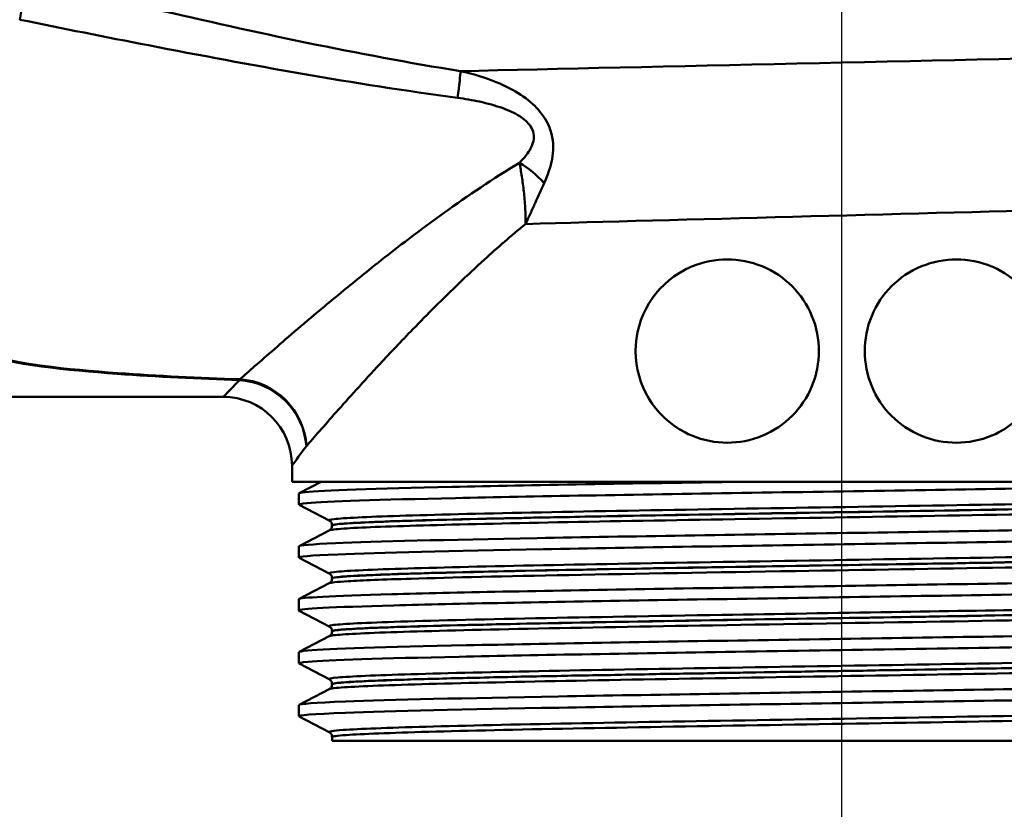
# Paper-space layout 'DS_8' of a CAD drawing. Units: millimetres. Extents: x 0 to 2100, y 0 to 2970.
# Drawn here: x 610 to 653, y 1438 to 1472 of the extents above; entities that cross this region are included whole.
import ezdxf

# ---------------------------------------------------------------- set-up
doc = ezdxf.new("R2010")
doc.units = ezdxf.units.MM
doc.header["$LTSCALE"] = 10
for name, color, linetype, lineweight in [('Centerline(ISO)', 7, 'Continuous', 25), ('Dimensions(ISO)', 7, 'Continuous', 25), ('Visible Edges(ISO)', 7, 'Continuous', 50), ('Visible Tangent Edges(ISO)', 7, 'Continuous', 50)]:
    doc.layers.add(name, color=color, linetype=linetype, lineweight=lineweight)
doc.styles.add('Text__5.0mm', font='arial.ttf', dxfattribs={"width": 0.9})
doc.dimstyles.new('KS-Marketing', dxfattribs={"dimscale": 10, "dimtxt": 5, "dimasz": 3.5, "dimexe": 3.175, "dimexo": 0, "dimgap": 0.8, "dimtad": 1, "dimdec": 1, "dimrnd": 1e-08, "dimtxsty": 'Text__5.0mm', "dimcen": 0.09, "dimdle": 10, "dimclrd": 7, "dimclre": 7, "dimclrt": 7, "dimadec": 0, "dimazin": 2, "dimtfac": 0.7, "dimtdec": 4, "dimtmove": 0, "dimatfit": 3, "dimfxl": 1, "dimtolj": 1, "dimlwd": 25, "dimlwe": 25, "dimarcsym": 0})

# ---------------------------------------------------------------- blocks, each defined once
blk = doc.blocks.new('*D7')
at = {"layer": 'Defpoints', "color": 0, "linetype": 'Continuous', "transparency": 16777216}
for p in [(399.778, 2046.551), (399.778, 1730.447), (645.778, 1466.372)]:
    blk.add_point(p, dxfattribs=at)
at = {"layer": 'Dimensions(ISO)', "color": 7, "linetype": 'Continuous', "lineweight": 25, "transparency": 16777216}
for p, q in [((399.778, 1730.447), (399.778, 2078.301)), ((645.778, 1466.372), (645.778, 2078.301)), ((610.778, 2046.551), (434.778, 2046.551))]:
    blk.add_line(p, q, dxfattribs=at)
at = {"layer": 'Dimensions(ISO)', "color": 7, "linetype": 'Continuous', "transparency": 16777216}
for points in [[(434.778, 2052.385), (434.778, 2040.718), (399.778, 2046.551)], [(610.778, 2052.385), (610.778, 2040.718), (645.778, 2046.551)]]:
    blk.add_solid(points, dxfattribs=at)
at = {"layer": 'Dimensions(ISO)', "color": 7, "linetype": 'Continuous', "lineweight": 25, "transparency": 16777216, "insert": (474.698, 2080.08), "char_height": 50, "attachment_point": 4, "style": 'Text__5.0mm'}
blk.add_mtext('\\A1;246', dxfattribs=at)

psp = doc.layouts.new('DS_8')

# ---------------------------------------------------------------- linework, layer by layer
at = {"layer": 'Centerline(ISO)', "linetype": 'Continuous'}
psp.add_line((645.778, 1415.637), (645.778, 1466.372), dxfattribs=at)
at = {"layer": 'Visible Edges(ISO)'}
for p, q in [((592.278, 1455.637), (618.778, 1455.637)), ((621.778, 1451.937), (621.778, 1452.637)), ((669.778, 1451.937), (621.778, 1451.937)), ((622.088, 1451.439), (623.046, 1451.937)), ((622.078, 1450.937), (622.078, 1451.428)), ((623.404, 1450.241), (622.088, 1450.926)), ((622.088, 1449.13), (623.404, 1449.815)), ((623.528, 1450.025), (623.528, 1450.031)), ((622.078, 1448.628), (622.078, 1449.119)), ((623.404, 1447.932), (622.088, 1448.617)), ((623.528, 1447.716), (623.528, 1447.722)), ((622.088, 1446.821), (623.404, 1447.506)), ((622.078, 1446.319), (622.078, 1446.81)), ((623.404, 1445.623), (622.088, 1446.308)), ((623.528, 1445.407), (623.528, 1445.413)), ((622.088, 1444.512), (623.404, 1445.197)), ((622.078, 1444.01), (622.078, 1444.501)), ((623.404, 1443.314), (622.088, 1443.999)), ((622.088, 1442.203), (623.404, 1442.888)), ((623.528, 1443.098), (623.528, 1443.104)), ((622.078, 1441.701), (622.078, 1442.192)), ((623.404, 1441.005), (622.088, 1441.69)), ((623.528, 1440.637), (623.528, 1440.795)), ((623.528, 1440.637), (668.028, 1440.637))]:
    psp.add_line(p, q, dxfattribs=at)
for centre, radius, start, end in [((640.778, 1457.637), 4, 117.6399, 242.3601), ((650.778, 1457.637), 4, 297.6399, 62.3601), ((618.778, 1452.637), 3, 0, 90)]:
    psp.add_arc(centre, radius, start, end, dxfattribs=at)
for points, knots in [([(638.922, 1461.181), (639.022, 1461.233), (639.125, 1461.282), (639.726, 1461.534), (640.267, 1461.637), (641.275, 1461.637), (641.809, 1461.539), (642.797, 1461.132), (643.251, 1460.822), (643.963, 1460.109), (644.27, 1459.66), (644.678, 1458.675), (644.778, 1458.139), (644.778, 1457.135), (644.678, 1456.6), (644.27, 1455.615), (643.963, 1455.166), (643.251, 1454.453), (642.797, 1454.143), (641.809, 1453.736), (641.275, 1453.637), (640.267, 1453.637), (639.726, 1453.741), (639.125, 1453.993), (639.022, 1454.041), (638.922, 1454.094)], [0.426003, 0.426003, 0.426003, 0.426003, 0.459087, 0.459087, 0.615927, 0.615927, 0.768351, 0.768351, 0.920774, 0.920774, 1.071373, 1.071373, 1.221972, 1.221972, 1.372571, 1.372571, 1.52317, 1.52317, 1.675593, 1.675593, 1.828016, 1.828016, 1.984856, 1.984856, 2.01794, 2.01794, 2.01794, 2.01794]), ([(646.778, 1457.637), (646.778, 1458.139), (646.878, 1458.675), (647.286, 1459.66), (647.593, 1460.109), (648.305, 1460.822), (648.759, 1461.132), (649.747, 1461.539), (650.281, 1461.637), (651.289, 1461.637), (651.83, 1461.534), (652.431, 1461.282), (652.533, 1461.233), (652.634, 1461.181)], [0, 0, 0, 0, 0.150599, 0.150599, 0.301198, 0.301198, 0.4536212, 0.4536212, 0.6060444, 0.6060444, 0.7628845, 0.7628845, 0.7959687, 0.7959687, 0.7959687, 0.7959687]), ([(652.634, 1454.094), (652.533, 1454.041), (652.431, 1453.993), (651.83, 1453.741), (651.289, 1453.637), (650.281, 1453.637), (649.747, 1453.736), (648.759, 1454.143), (648.305, 1454.453), (647.593, 1455.166), (647.286, 1455.615), (646.878, 1456.6), (646.778, 1457.135), (646.778, 1457.637)], [1.6479748, 1.6479748, 1.6479748, 1.6479748, 1.681059, 1.681059, 1.8378991, 1.8378991, 1.9903223, 1.9903223, 2.1427455, 2.1427455, 2.2933445, 2.2933445, 2.4439435, 2.4439435, 2.4439435, 2.4439435]), ([(622.095, 1450.926), (622.045, 1450.951), (622.158, 1450.976), (622.439, 1451.002), (623.269, 1451.076), (625.559, 1451.15), (628.913, 1451.224), (632.278, 1451.298), (636.7, 1451.372), (641.407, 1451.446), (646.1, 1451.52), (651.057, 1451.594), (655.419, 1451.669), (659.783, 1451.743), (663.533, 1451.817), (666.019, 1451.891), (666.541, 1451.906), (667.009, 1451.922), (667.419, 1451.937)], [31.386149, 31.386149, 31.386149, 31.386149, 31.590691, 31.590691, 31.590691, 32.194948, 32.194948, 32.194948, 32.80125, 32.80125, 32.80125, 33.405662, 33.405662, 33.405662, 34.010412, 34.010412, 34.010412, 34.137582, 34.137582, 34.137582, 34.137582]), ([(622.083, 1451.428), (622.081, 1451.446), (622.171, 1451.465), (622.357, 1451.484), (623.103, 1451.56), (625.377, 1451.635), (628.771, 1451.711), (632.165, 1451.786), (636.662, 1451.862), (641.454, 1451.937)], [31.415927, 31.415927, 31.415927, 31.415927, 31.569557, 31.569557, 31.569557, 32.186399, 32.186399, 32.186399, 32.80324, 32.80324, 32.80324, 32.80324]), ([(622.085, 1449.119), (622.088, 1449.164), (622.622, 1449.209), (623.673, 1449.254), (625.4, 1449.328), (628.515, 1449.403), (632.476, 1449.477), (636.434, 1449.551), (641.22, 1449.625), (646.002, 1449.699), (650.781, 1449.773), (655.535, 1449.848), (659.44, 1449.922), (663.342, 1449.996), (666.379, 1450.07), (668.026, 1450.144), (669.065, 1450.191), (669.546, 1450.237), (669.46, 1450.284)], [25.132741, 25.132741, 25.132741, 25.132741, 25.501755, 25.501755, 25.501755, 26.107636, 26.107636, 26.107636, 26.713012, 26.713012, 26.713012, 27.317929, 27.317929, 27.317929, 27.922431, 27.922431, 27.922431, 28.304112, 28.304112, 28.304112, 28.304112]), ([(623.528, 1450.031), (623.528, 1450.062), (623.521, 1450.093), (623.502, 1450.143), (623.49, 1450.163), (623.466, 1450.194), (623.455, 1450.204), (623.436, 1450.221), (623.428, 1450.227), (623.415, 1450.235), (623.409, 1450.239), (623.404, 1450.241)], [10.68001402, 10.68001402, 10.68001402, 10.68001402, 10.69402728, 10.69402728, 10.70804055, 10.70804055, 10.72205381, 10.72205381, 10.73606707, 10.73606707, 10.75008034, 10.75008034, 10.75008034, 10.75008034]), ([(622.095, 1448.617), (622.003, 1448.668), (622.571, 1448.718), (623.78, 1448.768), (625.564, 1448.843), (628.737, 1448.917), (632.742, 1448.992), (636.744, 1449.066), (641.56, 1449.14), (646.35, 1449.214), (651.136, 1449.289), (655.875, 1449.363), (659.743, 1449.437), (663.608, 1449.511), (666.585, 1449.585), (668.159, 1449.66), (669.03, 1449.701), (669.469, 1449.742), (669.47, 1449.783)], [25.102964, 25.102964, 25.102964, 25.102964, 25.51401, 25.51401, 25.51401, 26.121147, 26.121147, 26.121147, 26.72768, 26.72768, 26.72768, 27.333656, 27.333656, 27.333656, 27.939119, 27.939119, 27.939119, 28.274334, 28.274334, 28.274334, 28.274334]), ([(623.528, 1450.025), (623.528, 1449.994), (623.521, 1449.963), (623.502, 1449.913), (623.49, 1449.893), (623.466, 1449.862), (623.455, 1449.852), (623.436, 1449.835), (623.428, 1449.829), (623.415, 1449.82), (623.409, 1449.817), (623.404, 1449.815)], [44.03053238, 44.03053238, 44.03053238, 44.03053238, 44.04452836, 44.04452836, 44.05852435, 44.05852435, 44.07252033, 44.07252033, 44.08651631, 44.08651631, 44.10051229, 44.10051229, 44.10051229, 44.10051229]), ([(622.078, 1446.81), (622.08, 1446.882), (623.51, 1446.955), (626.135, 1447.028), (628.811, 1447.102), (632.716, 1447.176), (637.172, 1447.25), (641.627, 1447.324), (646.612, 1447.399), (651.263, 1447.473), (655.912, 1447.547), (660.206, 1447.621), (663.401, 1447.695), (666.595, 1447.769), (668.677, 1447.843), (669.285, 1447.917), (669.443, 1447.937), (669.502, 1447.956), (669.463, 1447.975)], [18.849556, 18.849556, 18.849556, 18.849556, 19.443393, 19.443393, 19.443393, 20.048757, 20.048757, 20.048757, 20.653886, 20.653886, 20.653886, 21.258792, 21.258792, 21.258792, 21.863485, 21.863485, 21.863485, 22.020926, 22.020926, 22.020926, 22.020926]), ([(623.528, 1447.722), (623.528, 1447.753), (623.521, 1447.784), (623.502, 1447.834), (623.49, 1447.854), (623.466, 1447.885), (623.455, 1447.895), (623.436, 1447.912), (623.428, 1447.918), (623.415, 1447.926), (623.409, 1447.93), (623.404, 1447.932)], [24.72973475, 24.72973475, 24.72973475, 24.72973475, 24.74372272, 24.74372272, 24.75771069, 24.75771069, 24.77169867, 24.77169867, 24.78568664, 24.78568664, 24.79967461, 24.79967461, 24.79967461, 24.79967461]), ([(623.528, 1447.716), (623.528, 1447.685), (623.521, 1447.654), (623.502, 1447.604), (623.49, 1447.584), (623.466, 1447.553), (623.455, 1447.543), (623.436, 1447.526), (623.428, 1447.52), (623.415, 1447.511), (623.409, 1447.508), (623.404, 1447.506)], [29.98100491, 29.98100491, 29.98100491, 29.98100491, 29.99498703, 29.99498703, 30.00896916, 30.00896916, 30.02295129, 30.02295129, 30.03693341, 30.03693341, 30.05091554, 30.05091554, 30.05091554, 30.05091554]), ([(622.089, 1446.308), (622.083, 1446.311), (622.079, 1446.314), (622.078, 1446.317), (622.051, 1446.391), (623.519, 1446.466), (626.225, 1446.54), (628.93, 1446.614), (632.86, 1446.688), (637.333, 1446.763), (641.803, 1446.837), (646.796, 1446.911), (651.442, 1446.985), (656.086, 1447.059), (660.364, 1447.134), (663.532, 1447.208), (666.699, 1447.282), (668.744, 1447.356), (669.311, 1447.43), (669.422, 1447.445), (669.476, 1447.459), (669.475, 1447.474)], [18.819778, 18.819778, 18.819778, 18.819778, 18.843905, 18.843905, 18.843905, 19.450094, 19.450094, 19.450094, 20.056011, 20.056011, 20.056011, 20.661669, 20.661669, 20.661669, 21.267079, 21.267079, 21.267079, 21.872253, 21.872253, 21.872253, 21.991149, 21.991149, 21.991149, 21.991149]), ([(622.084, 1444.501), (622.081, 1444.523), (622.208, 1444.545), (622.466, 1444.567), (623.359, 1444.644), (625.823, 1444.721), (629.402, 1444.798), (632.876, 1444.872), (637.383, 1444.947), (642.131, 1445.021), (646.877, 1445.096), (651.844, 1445.17), (656.161, 1445.245), (660.477, 1445.319), (664.124, 1445.393), (666.466, 1445.468), (668.545, 1445.534), (669.587, 1445.6), (669.466, 1445.666)], [12.566371, 12.566371, 12.566371, 12.566371, 12.747618, 12.747618, 12.747618, 13.374356, 13.374356, 13.374356, 13.982692, 13.982692, 13.982692, 14.590678, 14.590678, 14.590678, 15.198327, 15.198327, 15.198327, 15.737741, 15.737741, 15.737741, 15.737741]), ([(623.528, 1445.413), (623.528, 1445.444), (623.521, 1445.475), (623.502, 1445.525), (623.49, 1445.545), (623.466, 1445.576), (623.455, 1445.586), (623.436, 1445.603), (623.428, 1445.609), (623.415, 1445.617), (623.409, 1445.621), (623.404, 1445.623)], [38.7792784, 38.7792784, 38.7792784, 38.7792784, 38.79326049, 38.79326049, 38.80724259, 38.80724259, 38.82122468, 38.82122468, 38.83520677, 38.83520677, 38.84918886, 38.84918886, 38.84918886, 38.84918886]), ([(623.528, 1445.407), (623.528, 1445.376), (623.521, 1445.345), (623.502, 1445.295), (623.49, 1445.275), (623.466, 1445.244), (623.455, 1445.234), (623.436, 1445.217), (623.428, 1445.211), (623.415, 1445.202), (623.409, 1445.199), (623.404, 1445.197)], [15.93146205, 15.93146205, 15.93146205, 15.93146205, 15.9454499, 15.9454499, 15.95943774, 15.95943774, 15.97342559, 15.97342559, 15.98741343, 15.98741343, 16.00140128, 16.00140128, 16.00140128, 16.00140128]), ([(622.095, 1443.999), (622.043, 1444.026), (622.169, 1444.052), (622.478, 1444.078), (623.351, 1444.152), (625.682, 1444.226), (629.068, 1444.3), (632.454, 1444.374), (636.879, 1444.448), (641.578, 1444.522), (646.48, 1444.599), (651.658, 1444.677), (656.138, 1444.754), (660.478, 1444.829), (664.145, 1444.903), (666.491, 1444.978), (668.439, 1445.04), (669.469, 1445.103), (669.475, 1445.165)], [12.536593, 12.536593, 12.536593, 12.536593, 12.750266, 12.750266, 12.750266, 13.354679, 13.354679, 13.354679, 13.958998, 13.958998, 13.958998, 14.589579, 14.589579, 14.589579, 15.200454, 15.200454, 15.200454, 15.707963, 15.707963, 15.707963, 15.707963]), ([(622.084, 1442.192), (622.089, 1442.243), (622.774, 1442.294), (624.108, 1442.345), (626.044, 1442.419), (629.338, 1442.493), (633.417, 1442.567), (637.496, 1442.641), (642.342, 1442.716), (647.115, 1442.79), (651.887, 1442.864), (656.565, 1442.938), (660.336, 1443.012), (664.107, 1443.086), (666.956, 1443.16), (668.388, 1443.234), (669.18, 1443.275), (669.537, 1443.316), (669.459, 1443.357)], [6.283185, 6.283185, 6.283185, 6.283185, 6.70007, 6.70007, 6.70007, 7.305313, 7.305313, 7.305313, 7.910441, 7.910441, 7.910441, 8.515455, 8.515455, 8.515455, 9.120358, 9.120358, 9.120358, 9.454556, 9.454556, 9.454556, 9.454556]), ([(623.528, 1443.104), (623.528, 1443.135), (623.521, 1443.166), (623.502, 1443.216), (623.49, 1443.236), (623.466, 1443.267), (623.455, 1443.277), (623.436, 1443.294), (623.428, 1443.3), (623.415, 1443.308), (623.409, 1443.312), (623.404, 1443.314)], [52.82880534, 52.82880534, 52.82880534, 52.82880534, 52.84280113, 52.84280113, 52.85679692, 52.85679692, 52.8707927, 52.8707927, 52.88478849, 52.88478849, 52.89878428, 52.89878428, 52.89878428, 52.89878428]), ([(622.093, 1441.69), (621.994, 1441.745), (622.68, 1441.8), (624.11, 1441.855), (626.048, 1441.929), (629.345, 1442.003), (633.428, 1442.077), (637.51, 1442.151), (642.359, 1442.225), (647.134, 1442.3), (651.908, 1442.374), (656.586, 1442.448), (660.356, 1442.522), (664.125, 1442.596), (666.97, 1442.67), (668.397, 1442.744), (669.112, 1442.782), (669.47, 1442.819), (669.47, 1442.856)], [6.253408, 6.253408, 6.253408, 6.253408, 6.700342, 6.700342, 6.700342, 7.30585, 7.30585, 7.30585, 7.911236, 7.911236, 7.911236, 8.516503, 8.516503, 8.516503, 9.121654, 9.121654, 9.121654, 9.424778, 9.424778, 9.424778, 9.424778]), ([(623.528, 1443.098), (623.528, 1443.067), (623.521, 1443.036), (623.502, 1442.986), (623.49, 1442.966), (623.466, 1442.935), (623.455, 1442.925), (623.436, 1442.908), (623.428, 1442.902), (623.415, 1442.893), (623.409, 1442.89), (623.404, 1442.888)], [1.88174343, 1.88174343, 1.88174343, 1.88174343, 1.89575641, 1.89575641, 1.90976939, 1.90976939, 1.92378237, 1.92378237, 1.93779534, 1.93779534, 1.95180832, 1.95180832, 1.95180832, 1.95180832]), ([(623.528, 1440.795), (623.528, 1440.826), (623.521, 1440.857), (623.502, 1440.907), (623.49, 1440.927), (623.466, 1440.958), (623.455, 1440.968), (623.436, 1440.985), (623.428, 1440.991), (623.415, 1440.999), (623.409, 1441.003), (623.404, 1441.005)], [66.8784764, 66.8784764, 66.8784764, 66.8784764, 66.89250506, 66.89250506, 66.90653373, 66.90653373, 66.9205624, 66.9205624, 66.93459106, 66.93459106, 66.94861973, 66.94861973, 66.94861973, 66.94861973])]:
    psp.add_open_spline(points, degree=3, knots=knots, dxfattribs=at)
at = {"layer": 'Visible Tangent Edges(ISO)'}
for centre, major_axis, ratio, start_param, end_param in [((609.476, 1471.537), (0.593, 2.429), 0.112029, 4.972631, 6.112279), ((628.73, 1467.471), (0.389, 2.47), 0.038895, 5.233366, 6.022132), ((631.497, 1464.336), (-1.864, 1.666), 0.542571, 4.494114, 5.061674), ((619.483, 1453.488), (0.123, 2.997), 0.143044, 0.23823, 0.278824), ((619.483, 1453.488), (2.316, -1.907), 0.938865, 0.719919, 2.228843), ((619.483, 1453.488), (-2.147, 2.096), 0.948589, 3.941344, 5.453214)]:
    psp.add_ellipse(centre, major_axis=major_axis, ratio=ratio, start_param=start_param, end_param=end_param, dxfattribs=at)
for points, knots in [([(602.035, 1475.058), (602.099, 1473.674), (602.171, 1472.294), (602.392, 1468.889), (602.555, 1466.899), (602.972, 1463.997), (603.171, 1462.942), (603.639, 1461.394), (603.853, 1460.841), (604.4, 1459.842), (604.728, 1459.395), (605.809, 1458.381), (606.732, 1457.903), (609.687, 1457.028), (611.902, 1456.809), (615.917, 1456.517), (617.695, 1456.438), (619.483, 1456.375)], [-4.199619, -4.199619, -4.199619, -4.199619, -3.721712, -3.721712, -2.997732, -2.997732, -2.545244, -2.545244, -2.262439, -2.262439, -1.993073, -1.993073, -1.562086, -1.562086, -0.872508, -0.872508, -0.329659, -0.329659, -0.329659, -0.329659]), ([(619.501, 1456.405), (617.715, 1456.469), (615.94, 1456.548), (611.935, 1456.84), (609.727, 1457.059), (606.802, 1457.933), (605.894, 1458.411), (604.847, 1459.423), (604.535, 1459.87), (604.021, 1460.867), (603.826, 1461.42), (603.409, 1462.965), (603.245, 1464.019), (602.924, 1466.917), (602.826, 1468.906), (602.713, 1472.39), (602.684, 1473.855), (602.663, 1475.323)], [0.329659, 0.329659, 0.329659, 0.329659, 0.872508, 0.872508, 1.562086, 1.562086, 1.993073, 1.993073, 2.262439, 2.262439, 2.545244, 2.545244, 2.997732, 2.997732, 3.721712, 3.721712, 4.227144, 4.227144, 4.227144, 4.227144]), ([(629.13, 1469.853), (624.659, 1470.571), (620.19, 1471.537), (613.858, 1473.007), (611.98, 1473.458), (610.106, 1473.919)], [-2.77227, -2.77227, -2.77227, -2.77227, -1.386135, -1.386135, -0.800052, -0.800052, -0.800052, -0.800052]), ([(609.891, 1472.097), (611.761, 1471.719), (613.637, 1471.344), (619.976, 1470.116), (624.47, 1469.294), (629.007, 1468.687)], [0.800052, 0.800052, 0.800052, 0.800052, 1.386135, 1.386135, 2.77227, 2.77227, 2.77227, 2.77227]), ([(632.783, 1464.962), (632.866, 1465.141), (632.942, 1465.329), (633.108, 1465.841), (633.181, 1466.179), (633.174, 1466.921), (633.078, 1467.321), (632.729, 1467.955), (632.518, 1468.203), (632.021, 1468.657), (631.727, 1468.855), (631.046, 1469.237), (630.648, 1469.405), (629.875, 1469.67), (629.502, 1469.772), (629.13, 1469.853)], [0, 0, 0, 0, 0.05571, 0.05571, 0.1448459, 0.1448459, 0.2334057, 0.2334057, 0.3056579, 0.3056579, 0.3902035, 0.3902035, 0.4982451, 0.4982451, 0.5960578, 0.5960578, 0.5960578, 0.5960578]), ([(629.007, 1468.687), (629.327, 1468.644), (629.649, 1468.59), (630.316, 1468.445), (630.661, 1468.351), (631.245, 1468.136), (631.495, 1468.024), (631.905, 1467.763), (632.074, 1467.62), (632.324, 1467.251), (632.362, 1467.017), (632.266, 1466.579), (632.148, 1466.379), (631.915, 1466.075), (631.814, 1465.963), (631.708, 1465.856)], [-0.5960578, -0.5960578, -0.5960578, -0.5960578, -0.4982451, -0.4982451, -0.3902035, -0.3902035, -0.3056579, -0.3056579, -0.2334057, -0.2334057, -0.1448459, -0.1448459, -0.05571, -0.05571, 0, 0, 0, 0]), ([(631.708, 1465.856), (630.548, 1465.156), (629.457, 1464.418), (627.565, 1463.061), (626.747, 1462.442), (625.593, 1461.542), (625.22, 1461.245), (624.276, 1460.486), (623.723, 1460.031), (622.375, 1458.905), (621.634, 1458.269), (620.387, 1457.188), (619.875, 1456.737), (619.501, 1456.405)], [0.708333, 0.708333, 0.708333, 0.708333, 1.172968, 1.172968, 1.563957, 1.563957, 1.759452, 1.759452, 2.072243, 2.072243, 2.572709, 2.572709, 3.06798, 3.06798, 3.06798, 3.06798]), ([(631.708, 1465.856), (631.743, 1465.665), (631.778, 1465.463), (631.843, 1465.041), (631.874, 1464.82), (631.899, 1464.594), (631.925, 1464.367), (631.945, 1464.134), (631.97, 1463.661), (631.975, 1463.422), (631.968, 1463.182)], [-0.1699604, -0.1699604, -0.1699604, -0.1699604, -0.127116, -0.127116, -0.0842716, -0.0842716, -0.0842716, -0.0414273, -0.0414273, 0.0014171, 0.0014171, 0.0014171, 0.0014171]), ([(631.968, 1463.182), (632.043, 1463.336), (632.115, 1463.49), (632.256, 1463.796), (632.325, 1463.948), (632.392, 1464.097), (632.459, 1464.247), (632.525, 1464.394), (632.655, 1464.683), (632.719, 1464.824), (632.783, 1464.962)], [-0.0014171, -0.0014171, -0.0014171, -0.0014171, 0.0414273, 0.0414273, 0.0842716, 0.0842716, 0.0842716, 0.127116, 0.127116, 0.1699604, 0.1699604, 0.1699604, 0.1699604]), ([(622.404, 1453.488), (622.729, 1453.862), (623.172, 1454.371), (624.255, 1455.588), (624.899, 1456.302), (626.071, 1457.563), (626.552, 1458.072), (627.374, 1458.92), (627.699, 1459.25), (628.705, 1460.254), (629.419, 1460.942), (630.749, 1462.151), (631.346, 1462.672), (631.968, 1463.182)], [-3.06798, -3.06798, -3.06798, -3.06798, -2.572709, -2.572709, -2.072243, -2.072243, -1.759452, -1.759452, -1.563957, -1.563957, -1.172968, -1.172968, -0.875975, -0.875975, -0.875975, -0.875975]), ([(619.483, 1456.375), (619.379, 1456.265), (619.285, 1456.167), (618.924, 1455.789), (618.778, 1455.637), (618.778, 1455.637)], [-15.661012, -15.661012, -15.661012, -15.661012, -15.5185131, -15.5185131, -15.0363788, -15.0363788, -15.0363788, -15.0363788]), ([(621.778, 1452.637), (621.778, 1452.637), (621.908, 1452.812), (622.228, 1453.248), (622.312, 1453.362), (622.404, 1453.488)], [15.0363788, 15.0363788, 15.0363788, 15.0363788, 15.5185131, 15.5185131, 15.661012, 15.661012, 15.661012, 15.661012]), ([(668.149, 1451.395), (668.091, 1451.366), (667.817, 1451.336), (666.55, 1451.259), (665.21, 1451.211), (661.64, 1451.116), (659.394, 1451.068), (654.355, 1450.973), (651.539, 1450.925), (645.786, 1450.83), (642.822, 1450.782), (637.215, 1450.687), (634.546, 1450.639), (629.926, 1450.543), (627.953, 1450.496), (625.011, 1450.4), (624.03, 1450.352), (623.435, 1450.283), (623.365, 1450.262), (623.407, 1450.241)], [3.725203, 3.725203, 3.725203, 3.725203, 4.264554, 4.264554, 5.13546, 5.13546, 6.006326, 6.006326, 6.87717, 6.87717, 7.748053, 7.748053, 8.619018, 8.619018, 9.490025, 9.490025, 10.360962, 10.360962, 10.75008, 10.75008, 10.75008, 10.75008]), ([(668.026, 1451.18), (668.025, 1451.154), (667.868, 1451.129), (666.968, 1451.056), (665.824, 1451.009), (662.58, 1450.913), (660.451, 1450.865), (655.537, 1450.767), (652.721, 1450.718), (646.953, 1450.621), (643.97, 1450.573), (638.407, 1450.479), (635.779, 1450.433), (631.184, 1450.342), (629.184, 1450.296), (626.012, 1450.206), (624.844, 1450.16), (623.746, 1450.085), (623.528, 1450.055), (623.529, 1450.025)], [-51.055341, -51.055341, -51.055341, -51.055341, -50.59495, -50.59495, -49.727939, -49.727939, -48.845319, -48.845319, -47.951408, -47.951408, -47.07293, -47.07293, -46.231883, -46.231883, -45.406739, -45.406739, -44.573873, -44.573873, -44.030532, -44.030532, -44.030532, -44.030532]), ([(623.53, 1450.031), (623.529, 1450.048), (623.603, 1450.066), (624.161, 1450.131), (625.138, 1450.179), (628.062, 1450.274), (630.023, 1450.322), (634.617, 1450.417), (637.269, 1450.465), (642.843, 1450.56), (645.789, 1450.608), (651.508, 1450.703), (654.307, 1450.751), (659.315, 1450.846), (661.547, 1450.894), (665.095, 1450.989), (666.426, 1451.037), (667.748, 1451.118), (668.024, 1451.152), (668.026, 1451.185)], [-10.680014, -10.680014, -10.680014, -10.680014, -10.360962, -10.360962, -9.490025, -9.490025, -8.619018, -8.619018, -7.748053, -7.748053, -6.87717, -6.87717, -6.006326, -6.006326, -5.13546, -5.13546, -4.264554, -4.264554, -3.655038, -3.655038, -3.655038, -3.655038]), ([(623.405, 1449.815), (623.454, 1449.841), (623.67, 1449.867), (624.718, 1449.938), (625.894, 1449.984), (629.086, 1450.075), (631.099, 1450.12), (635.722, 1450.211), (638.366, 1450.257), (643.962, 1450.351), (646.964, 1450.4), (652.766, 1450.497), (655.599, 1450.546), (660.542, 1450.643), (662.684, 1450.691), (665.946, 1450.787), (667.097, 1450.835), (668.05, 1450.911), (668.204, 1450.94), (668.15, 1450.969)], [44.100512, 44.100512, 44.100512, 44.100512, 44.573873, 44.573873, 45.406739, 45.406739, 46.231883, 46.231883, 47.07293, 47.07293, 47.951408, 47.951408, 48.845319, 48.845319, 49.727939, 49.727939, 50.59495, 50.59495, 51.125391, 51.125391, 51.125391, 51.125391]), ([(668.149, 1449.086), (668.104, 1449.063), (667.927, 1449.04), (666.982, 1448.969), (665.781, 1448.921), (662.448, 1448.826), (660.299, 1448.778), (655.402, 1448.682), (652.632, 1448.634), (646.923, 1448.539), (643.957, 1448.491), (638.301, 1448.396), (635.583, 1448.349), (630.807, 1448.254), (628.728, 1448.206), (625.521, 1448.111), (624.386, 1448.063), (623.491, 1447.988), (623.353, 1447.96), (623.407, 1447.932)], [17.774898, 17.774898, 17.774898, 17.774898, 18.197467, 18.197467, 19.069268, 19.069268, 19.942351, 19.942351, 20.814852, 20.814852, 21.684386, 21.684386, 22.550712, 22.550712, 23.417755, 23.417755, 24.290914, 24.290914, 24.799675, 24.799675, 24.799675, 24.799675]), ([(668.028, 1448.871), (668.028, 1448.819), (667.364, 1448.768), (664.814, 1448.665), (662.964, 1448.614), (658.399, 1448.512), (655.739, 1448.463), (649.938, 1448.362), (646.832, 1448.311), (640.281, 1448.202), (636.874, 1448.145), (631.201, 1448.034), (628.834, 1447.98), (625.886, 1447.89), (624.952, 1447.853), (623.806, 1447.783), (623.528, 1447.75), (623.528, 1447.716)], [-37.00576, -37.00576, -37.00576, -37.00576, -36.063766, -36.063766, -35.131943, -35.131943, -34.217923, -34.217923, -33.291692, -33.291692, -32.237615, -32.237615, -31.263362, -31.263362, -30.592061, -30.592061, -29.981005, -29.981005, -29.981005, -29.981005]), ([(623.53, 1447.722), (623.529, 1447.746), (623.67, 1447.77), (624.516, 1447.841), (625.644, 1447.889), (628.833, 1447.985), (630.9, 1448.032), (635.648, 1448.127), (638.349, 1448.175), (643.971, 1448.27), (646.919, 1448.317), (652.594, 1448.413), (655.348, 1448.461), (660.214, 1448.556), (662.35, 1448.604), (665.663, 1448.7), (666.856, 1448.747), (667.845, 1448.822), (668.025, 1448.849), (668.026, 1448.876)], [-24.729735, -24.729735, -24.729735, -24.729735, -24.290914, -24.290914, -23.417755, -23.417755, -22.550712, -22.550712, -21.684386, -21.684386, -20.814852, -20.814852, -19.942351, -19.942351, -19.069268, -19.069268, -18.197467, -18.197467, -17.704906, -17.704906, -17.704906, -17.704906]), ([(623.404, 1447.506), (623.461, 1447.536), (623.737, 1447.565), (624.828, 1447.632), (625.768, 1447.669), (628.734, 1447.758), (631.116, 1447.812), (636.823, 1447.923), (640.252, 1447.981), (646.842, 1448.089), (649.967, 1448.14), (655.802, 1448.241), (658.478, 1448.291), (663.07, 1448.392), (664.931, 1448.443), (667.572, 1448.549), (668.24, 1448.603), (668.154, 1448.659), (668.153, 1448.66), (668.151, 1448.661)], [30.050916, 30.050916, 30.050916, 30.050916, 30.592061, 30.592061, 31.263362, 31.263362, 32.237615, 32.237615, 33.291692, 33.291692, 34.217923, 34.217923, 35.131943, 35.131943, 36.063766, 36.063766, 37.061757, 37.061757, 37.075694, 37.075694, 37.075694, 37.075694]), ([(668.149, 1446.777), (668.114, 1446.759), (667.996, 1446.741), (667.32, 1446.679), (666.381, 1446.636), (663.744, 1446.551), (662.077, 1446.509), (658.402, 1446.431), (656.489, 1446.394), (652.359, 1446.321), (650.18, 1446.284), (645.488, 1446.207), (642.963, 1446.166), (637.636, 1446.076), (634.827, 1446.026), (629.897, 1445.925), (627.768, 1445.873), (624.784, 1445.773), (623.856, 1445.724), (623.413, 1445.658), (623.372, 1445.64), (623.405, 1445.623)], [31.824432, 31.824432, 31.824432, 31.824432, 32.159798, 32.159798, 32.948764, 32.948764, 33.711002, 33.711002, 34.37986, 34.37986, 35.048718, 35.048718, 35.792869, 35.792869, 36.697459, 36.697459, 37.640334, 37.640334, 38.533123, 38.533123, 38.849189, 38.849189, 38.849189, 38.849189]), ([(623.405, 1445.197), (623.429, 1445.21), (623.492, 1445.222), (623.98, 1445.282), (624.926, 1445.33), (627.829, 1445.425), (629.775, 1445.473), (634.474, 1445.57), (637.226, 1445.62), (643.387, 1445.724), (646.818, 1445.779), (653.34, 1445.888), (656.466, 1445.943), (661.537, 1446.047), (663.615, 1446.097), (666.717, 1446.198), (667.723, 1446.25), (668.147, 1446.319), (668.182, 1446.335), (668.15, 1446.351)], [16.001401, 16.001401, 16.001401, 16.001401, 16.229224, 16.229224, 17.097143, 17.097143, 17.970989, 17.970989, 18.873931, 18.873931, 19.87642, 19.87642, 20.87079, 20.87079, 21.778811, 21.778811, 22.727814, 22.727814, 23.026158, 23.026158, 23.026158, 23.026158]), ([(668.027, 1446.562), (668.027, 1446.549), (667.989, 1446.537), (667.591, 1446.472), (666.589, 1446.42), (663.506, 1446.319), (661.439, 1446.268), (656.399, 1446.165), (653.291, 1446.11), (646.808, 1446.001), (643.397, 1445.946), (637.275, 1445.841), (634.538, 1445.792), (629.869, 1445.695), (627.934, 1445.647), (625.05, 1445.551), (624.11, 1445.504), (623.594, 1445.44), (623.529, 1445.424), (623.528, 1445.407)], [-22.956245, -22.956245, -22.956245, -22.956245, -22.727814, -22.727814, -21.778811, -21.778811, -20.87079, -20.87079, -19.87642, -19.87642, -18.873931, -18.873931, -17.970989, -17.970989, -17.097143, -17.097143, -16.229224, -16.229224, -15.931462, -15.931462, -15.931462, -15.931462]), ([(623.529, 1445.413), (623.529, 1445.426), (623.573, 1445.44), (623.989, 1445.502), (624.911, 1445.551), (627.879, 1445.652), (629.996, 1445.703), (634.896, 1445.804), (637.689, 1445.854), (642.984, 1445.944), (645.494, 1445.985), (650.157, 1446.063), (652.323, 1446.099), (656.428, 1446.173), (658.329, 1446.209), (661.981, 1446.287), (663.638, 1446.329), (666.258, 1446.414), (667.191, 1446.457), (667.904, 1446.523), (668.025, 1446.545), (668.026, 1446.567)], [-38.779278, -38.779278, -38.779278, -38.779278, -38.533123, -38.533123, -37.640334, -37.640334, -36.697459, -36.697459, -35.792869, -35.792869, -35.048718, -35.048718, -34.37986, -34.37986, -33.711002, -33.711002, -32.948764, -32.948764, -32.159798, -32.159798, -31.754519, -31.754519, -31.754519, -31.754519]), ([(668.15, 1444.469), (668.104, 1444.444), (667.913, 1444.42), (666.92, 1444.348), (665.7, 1444.3), (662.332, 1444.205), (660.166, 1444.157), (655.239, 1444.061), (652.457, 1444.013), (646.729, 1443.918), (643.758, 1443.87), (638.096, 1443.775), (635.38, 1443.727), (630.622, 1443.632), (628.56, 1443.584), (625.41, 1443.489), (624.309, 1443.441), (623.479, 1443.367), (623.356, 1443.341), (623.406, 1443.314)], [45.873966, 45.873966, 45.873966, 45.873966, 46.316262, 46.316262, 47.186756, 47.186756, 48.060561, 48.060561, 48.93415, 48.93415, 49.805523, 49.805523, 50.675143, 50.675143, 51.544746, 51.544746, 52.415371, 52.415371, 52.898784, 52.898784, 52.898784, 52.898784]), ([(623.53, 1443.104), (623.53, 1443.127), (623.656, 1443.149), (624.44, 1443.219), (625.534, 1443.267), (628.666, 1443.362), (630.716, 1443.41), (635.445, 1443.505), (638.146, 1443.553), (643.774, 1443.648), (646.727, 1443.696), (652.421, 1443.792), (655.186, 1443.84), (660.082, 1443.935), (662.235, 1443.983), (665.582, 1444.079), (666.795, 1444.127), (667.833, 1444.202), (668.026, 1444.23), (668.026, 1444.258)], [-52.828805, -52.828805, -52.828805, -52.828805, -52.415371, -52.415371, -51.544746, -51.544746, -50.675143, -50.675143, -49.805523, -49.805523, -48.93415, -48.93415, -48.060561, -48.060561, -47.186756, -47.186756, -46.316262, -46.316262, -45.804034, -45.804034, -45.804034, -45.804034]), ([(668.026, 1444.253), (668.027, 1444.231), (667.915, 1444.21), (667.189, 1444.141), (666.125, 1444.093), (663.061, 1443.998), (661.06, 1443.951), (656.422, 1443.857), (653.764, 1443.809), (648.188, 1443.715), (645.24, 1443.667), (639.529, 1443.571), (636.738, 1443.523), (631.779, 1443.428), (629.588, 1443.38), (626.156, 1443.284), (624.896, 1443.236), (623.754, 1443.158), (623.531, 1443.128), (623.53, 1443.098)], [-8.906635, -8.906635, -8.906635, -8.906635, -8.515259, -8.515259, -7.644963, -7.644963, -6.784181, -6.784181, -5.921788, -5.921788, -5.051724, -5.051724, -4.176286, -4.176286, -3.301173, -3.301173, -2.429533, -2.429533, -1.881743, -1.881743, -1.881743, -1.881743]), ([(623.407, 1442.888), (623.458, 1442.914), (623.678, 1442.941), (624.771, 1443.014), (626.039, 1443.062), (629.492, 1443.158), (631.698, 1443.206), (636.687, 1443.302), (639.495, 1443.35), (645.241, 1443.445), (648.207, 1443.493), (653.816, 1443.588), (656.49, 1443.635), (661.155, 1443.729), (663.168, 1443.777), (666.25, 1443.871), (667.32, 1443.919), (668.09, 1443.992), (668.198, 1444.017), (668.149, 1444.043)], [1.951808, 1.951808, 1.951808, 1.951808, 2.429533, 2.429533, 3.301173, 3.301173, 4.176286, 4.176286, 5.051724, 5.051724, 5.921788, 5.921788, 6.784181, 6.784181, 7.644963, 7.644963, 8.515259, 8.515259, 8.976625, 8.976625, 8.976625, 8.976625]), ([(668.15, 1442.16), (668.116, 1442.141), (668.001, 1442.123), (667.288, 1442.058), (666.204, 1442.01), (663.08, 1441.915), (661.027, 1441.867), (656.281, 1441.771), (653.567, 1441.724), (647.909, 1441.628), (644.939, 1441.58), (639.217, 1441.485), (636.437, 1441.437), (631.507, 1441.342), (629.334, 1441.294), (625.936, 1441.199), (624.695, 1441.151), (623.549, 1441.071), (623.345, 1441.038), (623.406, 1441.005)], [59.923662, 59.923662, 59.923662, 59.923662, 60.25451, 60.25451, 61.125364, 61.125364, 61.996192, 61.996192, 62.867062, 62.867062, 63.737983, 63.737983, 64.608915, 64.608915, 65.479824, 65.479824, 66.35071, 66.35071, 66.94862, 66.94862, 66.94862, 66.94862]), ([(623.53, 1440.795), (623.531, 1440.824), (623.738, 1440.853), (624.823, 1440.929), (626.057, 1440.977), (629.436, 1441.072), (631.596, 1441.12), (636.497, 1441.216), (639.259, 1441.263), (644.948, 1441.359), (647.899, 1441.407), (653.523, 1441.502), (656.221, 1441.55), (660.938, 1441.645), (662.979, 1441.693), (666.082, 1441.788), (667.16, 1441.836), (667.909, 1441.905), (668.027, 1441.927), (668.026, 1441.949)], [-66.878476, -66.878476, -66.878476, -66.878476, -66.35071, -66.35071, -65.479824, -65.479824, -64.608915, -64.608915, -63.737983, -63.737983, -62.867062, -62.867062, -61.996192, -61.996192, -61.125364, -61.125364, -60.25451, -60.25451, -59.853613, -59.853613, -59.853613, -59.853613])]:
    psp.add_open_spline(points, degree=3, knots=knots, dxfattribs=at)
for points in [[(659.084, 1470.515), (649.767, 1470.317), (637.657, 1470.049), (629.13, 1469.853)], [(631.968, 1463.182), (638.784, 1463.37), (648.319, 1463.624), (655.878, 1463.819)]]:
    psp.add_open_spline(points, degree=3, dxfattribs=at)

# ---------------------------------------------------------------- dimensions: what is measured, and where the dimension line sits
at = {"layer": 'Dimensions(ISO)', "color": 7, "linetype": 'Continuous', "lineweight": 25}
dim = psp.add_linear_dim(base=(399.778, 2046.551), p1=(645.778, 1466.372), p2=(399.778, 1730.447), angle=180, dimstyle='KS-Marketing', override={"dimgap": 0.8, "dimdec": 1, "dimtol": 0, "dimlim": 0, "dimtp": 0, "dimtm": 0, "dimtdec": 4, "dimtofl": 0, "dimatfit": 1}, dxfattribs=at)
dim.commit()
dim.dimension.update_dxf_attribs({"geometry": '*D7', "text_midpoint": (524.778, 2046.551), "dimtype": 160})

doc.saveas('drawing.dxf')
